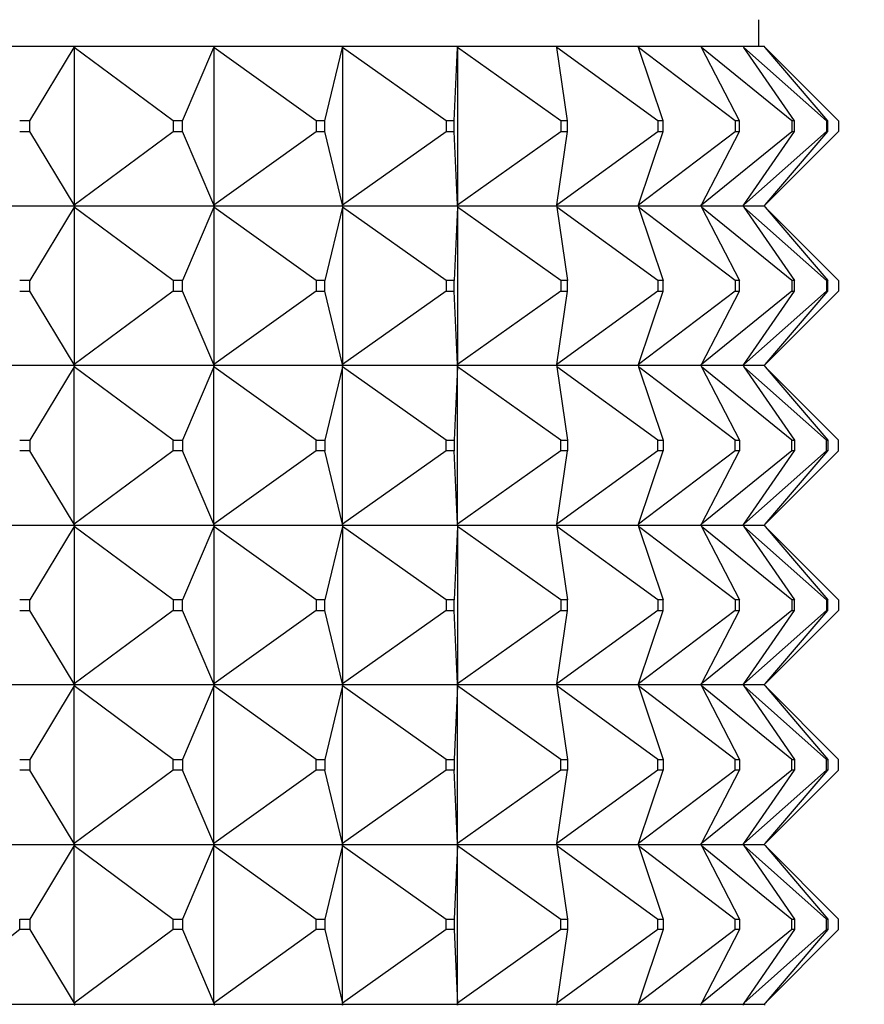
# Model space of a CAD drawing. Units: millimetres. Extents: x 0 to 1327, y 0 to 2097.
# Drawn here: x 968 to 983, y 851 to 869 of the extents above; entities that cross this region are included whole.
import ezdxf
from ezdxf import colors
from ezdxf.entities.mleader import LeaderData, LeaderLine
from ezdxf.math import Vec2, Vec3

# ---------------------------------------------------------------- set-up
doc = ezdxf.new("R2010")
doc.units = ezdxf.units.MM
doc.layers.add('DV5_Défaut', color=7, linetype='Continuous')
doc.layers.add('Défaut', color=7, linetype='Continuous')

# ---------------------------------------------------------------- blocks, each defined once
blk = doc.blocks.new('_DOT')
at = {"color": 0}
blk.add_line((0, 0), (-1, 0), dxfattribs=at)
at = {"color": 0, "const_width": 0.333}
blk.add_lwpolyline([(-0.1665, 0, 1), (0.1665, 0, 1)], format="xyb", close=True, dxfattribs=at)
blk = doc.blocks.new('SE4')
at = {"layer": 'DV5_Défaut', "color": 7, "linetype": 'Continuous'}
for p, q in [((981.494, 868.971), (981.494, 869.471)), ((965.858, 868.971), (968.641, 868.971)), ((967.791, 867.571), (968.628, 868.95)), ((968.628, 868.95), (968.641, 868.971)), ((968.641, 868.968), (968.628, 868.95)), ((970.487, 867.571), (968.628, 868.95)), ((968.628, 868.95), (968.628, 865.992)), ((968.641, 868.971), (971.264, 868.971)), ((968.641, 868.971), (968.641, 868.968)), ((970.665, 867.571), (971.254, 868.95)), ((971.254, 868.95), (971.264, 868.971)), ((971.264, 868.968), (971.254, 868.95)), ((973.176, 867.571), (971.254, 868.95)), ((971.254, 868.95), (971.254, 865.992)), ((971.264, 868.971), (973.676, 868.971)), ((971.264, 868.971), (971.264, 868.968)), ((973.34, 867.571), (973.671, 868.95)), ((973.671, 868.95), (973.676, 868.971)), ((973.676, 868.968), (973.671, 868.95)), ((975.62, 867.571), (973.671, 868.95)), ((973.671, 868.95), (973.671, 865.992)), ((973.676, 868.971), (975.834, 868.971)), ((973.676, 868.971), (973.676, 868.968)), ((975.766, 867.571), (975.833, 868.95)), ((975.833, 868.95), (975.834, 868.971)), ((975.834, 868.968), (975.833, 868.95)), ((977.773, 867.571), (975.833, 868.95)), ((975.833, 868.95), (975.833, 865.992)), ((975.834, 868.971), (977.696, 868.971)), ((975.834, 868.971), (975.834, 868.968)), ((977.696, 868.971), (979.229, 868.971)), ((977.699, 868.95), (977.696, 868.971)), ((979.594, 867.571), (977.699, 868.95)), ((977.899, 867.571), (977.699, 868.95)), ((979.229, 868.971), (980.404, 868.971)), ((979.236, 868.95), (979.229, 868.971)), ((981.05, 867.571), (979.236, 868.95)), ((979.698, 867.571), (979.236, 868.95)), ((980.404, 868.971), (981.198, 868.971)), ((980.415, 868.95), (980.404, 868.971)), ((982.114, 867.571), (980.415, 868.95)), ((981.13, 867.571), (980.415, 868.95)), ((981.198, 868.971), (981.597, 868.971)), ((981.213, 868.95), (981.198, 868.971)), ((982.766, 867.571), (981.213, 868.95)), ((982.168, 867.571), (981.213, 868.95)), ((981.615, 868.95), (981.597, 868.971)), ((982.994, 867.571), (981.615, 868.95)), ((982.794, 867.571), (981.615, 868.95)), ((967.791, 867.571), (967.602, 867.571)), ((967.791, 867.371), (967.791, 867.571)), ((970.665, 867.571), (970.487, 867.571)), ((970.487, 867.571), (970.487, 867.371)), ((970.665, 867.371), (970.665, 867.571)), ((973.34, 867.571), (973.176, 867.571)), ((973.176, 867.571), (973.176, 867.371)), ((973.34, 867.371), (973.34, 867.571)), ((975.766, 867.571), (975.62, 867.571)), ((975.62, 867.571), (975.62, 867.371)), ((975.766, 867.371), (975.766, 867.571)), ((977.899, 867.571), (977.773, 867.571)), ((977.773, 867.571), (977.773, 867.371)), ((977.899, 867.371), (977.899, 867.571)), ((979.698, 867.571), (979.594, 867.571)), ((979.594, 867.571), (979.594, 867.371)), ((979.698, 867.371), (979.698, 867.571)), ((981.13, 867.571), (981.05, 867.571)), ((981.05, 867.571), (981.05, 867.371)), ((981.13, 867.371), (981.13, 867.571)), ((982.168, 867.571), (982.114, 867.571)), ((982.114, 867.571), (982.114, 867.371)), ((982.168, 867.371), (982.168, 867.571)), ((982.794, 867.571), (982.766, 867.571)), ((982.766, 867.571), (982.766, 867.371)), ((982.794, 867.371), (982.794, 867.571)), ((982.994, 867.571), (982.994, 867.371)), ((967.602, 867.371), (967.791, 867.371)), ((968.628, 865.992), (967.791, 867.371)), ((968.628, 865.992), (970.487, 867.371)), ((970.487, 867.371), (970.665, 867.371)), ((971.254, 865.992), (970.665, 867.371)), ((971.254, 865.992), (973.176, 867.371)), ((973.176, 867.371), (973.34, 867.371)), ((973.671, 865.992), (973.34, 867.371)), ((973.671, 865.992), (975.62, 867.371)), ((975.62, 867.371), (975.766, 867.371)), ((975.833, 865.992), (975.766, 867.371)), ((975.833, 865.992), (977.773, 867.371)), ((977.699, 865.992), (979.594, 867.371)), ((977.699, 865.992), (977.899, 867.371)), ((977.773, 867.371), (977.899, 867.371)), ((979.236, 865.992), (981.05, 867.371)), ((979.236, 865.992), (979.698, 867.371)), ((979.594, 867.371), (979.698, 867.371)), ((980.415, 865.992), (982.114, 867.371)), ((980.415, 865.992), (981.13, 867.371)), ((981.05, 867.371), (981.13, 867.371)), ((981.213, 865.992), (982.766, 867.371)), ((981.213, 865.992), (982.168, 867.371)), ((981.615, 865.992), (982.994, 867.371)), ((981.615, 865.992), (982.794, 867.371)), ((982.114, 867.371), (982.168, 867.371)), ((982.766, 867.371), (982.794, 867.371)), ((965.858, 865.971), (968.641, 865.971)), ((968.628, 865.95), (967.791, 864.571)), ((968.628, 865.992), (968.641, 865.974)), ((968.641, 865.971), (968.628, 865.992)), ((968.641, 865.971), (968.628, 865.95)), ((968.641, 865.968), (968.628, 865.95)), ((970.487, 864.571), (968.628, 865.95)), ((968.628, 865.95), (968.628, 862.992)), ((968.641, 865.974), (968.641, 865.971)), ((968.641, 865.971), (971.264, 865.971)), ((968.641, 865.971), (968.641, 865.968)), ((971.254, 865.95), (970.665, 864.571)), ((971.254, 865.992), (971.264, 865.974)), ((971.264, 865.971), (971.254, 865.992)), ((971.264, 865.971), (971.254, 865.95)), ((971.264, 865.968), (971.254, 865.95)), ((973.176, 864.571), (971.254, 865.95)), ((971.254, 865.95), (971.254, 862.992)), ((971.264, 865.974), (971.264, 865.971)), ((971.264, 865.971), (973.676, 865.971)), ((971.264, 865.971), (971.264, 865.968)), ((973.671, 865.95), (973.34, 864.571)), ((973.671, 865.992), (973.676, 865.974)), ((973.676, 865.971), (973.671, 865.992)), ((973.676, 865.971), (973.671, 865.95)), ((973.676, 865.968), (973.671, 865.95)), ((975.62, 864.571), (973.671, 865.95)), ((973.671, 865.95), (973.671, 862.992)), ((973.676, 865.974), (973.676, 865.971)), ((973.676, 865.971), (975.834, 865.971)), ((973.676, 865.971), (973.676, 865.968)), ((975.833, 865.95), (975.766, 864.571)), ((975.833, 865.992), (975.834, 865.974)), ((975.834, 865.971), (975.833, 865.992)), ((975.834, 865.971), (975.833, 865.95)), ((975.834, 865.968), (975.833, 865.95)), ((977.773, 864.571), (975.833, 865.95)), ((975.833, 865.95), (975.833, 862.992)), ((975.834, 865.974), (975.834, 865.971)), ((975.834, 865.971), (977.696, 865.971)), ((975.834, 865.971), (975.834, 865.968)), ((977.696, 865.971), (977.699, 865.992)), ((977.696, 865.971), (979.229, 865.971)), ((977.696, 865.971), (977.699, 865.95)), ((979.594, 864.571), (977.699, 865.95)), ((977.699, 865.95), (977.899, 864.571)), ((979.229, 865.971), (979.236, 865.992)), ((979.229, 865.971), (980.404, 865.971)), ((979.229, 865.971), (979.236, 865.95)), ((981.05, 864.571), (979.236, 865.95)), ((979.236, 865.95), (979.698, 864.571)), ((980.404, 865.971), (980.415, 865.992)), ((980.404, 865.971), (981.198, 865.971)), ((980.404, 865.971), (980.415, 865.95)), ((982.114, 864.571), (980.415, 865.95)), ((980.415, 865.95), (981.13, 864.571)), ((981.198, 865.971), (981.213, 865.992)), ((981.198, 865.971), (981.597, 865.971)), ((981.198, 865.971), (981.213, 865.95)), ((982.766, 864.571), (981.213, 865.95)), ((981.213, 865.95), (982.168, 864.571)), ((981.597, 865.971), (981.615, 865.992)), ((981.597, 865.971), (981.615, 865.95)), ((982.994, 864.571), (981.615, 865.95)), ((981.615, 865.95), (982.794, 864.571)), ((967.791, 864.571), (967.602, 864.571)), ((967.791, 864.371), (967.791, 864.571)), ((970.665, 864.571), (970.487, 864.571)), ((970.487, 864.571), (970.487, 864.371)), ((970.665, 864.371), (970.665, 864.571)), ((973.34, 864.571), (973.176, 864.571)), ((973.176, 864.571), (973.176, 864.371)), ((973.34, 864.371), (973.34, 864.571)), ((975.766, 864.571), (975.62, 864.571)), ((975.62, 864.571), (975.62, 864.371)), ((975.766, 864.371), (975.766, 864.571)), ((977.899, 864.571), (977.773, 864.571)), ((977.773, 864.571), (977.773, 864.371)), ((977.899, 864.371), (977.899, 864.571)), ((979.698, 864.571), (979.594, 864.571)), ((979.594, 864.571), (979.594, 864.371)), ((979.698, 864.371), (979.698, 864.571)), ((981.13, 864.571), (981.05, 864.571)), ((981.05, 864.571), (981.05, 864.371)), ((981.13, 864.371), (981.13, 864.571)), ((982.168, 864.571), (982.114, 864.571)), ((982.114, 864.571), (982.114, 864.371)), ((982.168, 864.371), (982.168, 864.571)), ((982.794, 864.571), (982.766, 864.571)), ((982.766, 864.571), (982.766, 864.371)), ((982.794, 864.371), (982.794, 864.571)), ((982.994, 864.571), (982.994, 864.371)), ((967.602, 864.371), (967.791, 864.371)), ((968.628, 862.992), (967.791, 864.371)), ((970.487, 864.371), (968.628, 862.992)), ((970.487, 864.371), (970.665, 864.371)), ((971.254, 862.992), (970.665, 864.371)), ((973.176, 864.371), (971.254, 862.992)), ((973.176, 864.371), (973.34, 864.371)), ((973.671, 862.992), (973.34, 864.371)), ((975.62, 864.371), (973.671, 862.992)), ((975.62, 864.371), (975.766, 864.371)), ((975.833, 862.992), (975.766, 864.371)), ((977.773, 864.371), (975.833, 862.992)), ((979.594, 864.371), (977.699, 862.992)), ((977.699, 862.992), (977.899, 864.371)), ((977.773, 864.371), (977.899, 864.371)), ((981.05, 864.371), (979.236, 862.992)), ((979.236, 862.992), (979.698, 864.371)), ((979.594, 864.371), (979.698, 864.371)), ((982.114, 864.371), (980.415, 862.992)), ((980.415, 862.992), (981.13, 864.371)), ((981.05, 864.371), (981.13, 864.371)), ((982.766, 864.371), (981.213, 862.992)), ((981.213, 862.992), (982.168, 864.371)), ((982.994, 864.371), (981.615, 862.992)), ((981.615, 862.992), (982.794, 864.371)), ((982.114, 864.371), (982.168, 864.371)), ((982.766, 864.371), (982.794, 864.371)), ((968.628, 862.992), (968.641, 862.974)), ((968.641, 862.971), (968.628, 862.992)), ((971.254, 862.992), (971.264, 862.974)), ((971.264, 862.971), (971.254, 862.992)), ((973.671, 862.992), (973.676, 862.974)), ((973.676, 862.971), (973.671, 862.992)), ((975.833, 862.992), (975.834, 862.974)), ((975.834, 862.971), (975.833, 862.992)), ((977.696, 862.971), (977.699, 862.992)), ((979.229, 862.971), (979.236, 862.992)), ((980.404, 862.971), (980.415, 862.992)), ((981.198, 862.971), (981.213, 862.992)), ((981.597, 862.971), (981.615, 862.992)), ((968.641, 862.971), (965.858, 862.971)), ((968.628, 862.95), (967.791, 861.571)), ((968.641, 862.971), (968.628, 862.95)), ((968.628, 862.95), (968.641, 862.968)), ((968.628, 859.992), (968.628, 862.95)), ((970.487, 861.571), (968.628, 862.95)), ((968.641, 862.974), (968.641, 862.971)), ((971.264, 862.971), (968.641, 862.971)), ((968.641, 862.968), (968.641, 862.971)), ((971.254, 862.95), (970.665, 861.571)), ((971.264, 862.971), (971.254, 862.95)), ((971.254, 862.95), (971.264, 862.968)), ((971.254, 859.992), (971.254, 862.95)), ((973.176, 861.571), (971.254, 862.95)), ((971.264, 862.974), (971.264, 862.971)), ((973.676, 862.971), (971.264, 862.971)), ((971.264, 862.968), (971.264, 862.971)), ((973.671, 862.95), (973.34, 861.571)), ((973.676, 862.971), (973.671, 862.95)), ((973.671, 862.95), (973.676, 862.968)), ((973.671, 859.992), (973.671, 862.95)), ((975.62, 861.571), (973.671, 862.95)), ((973.676, 862.974), (973.676, 862.971)), ((975.834, 862.971), (973.676, 862.971)), ((973.676, 862.968), (973.676, 862.971)), ((975.833, 862.95), (975.766, 861.571)), ((975.834, 862.971), (975.833, 862.95)), ((975.833, 862.95), (975.834, 862.968)), ((975.833, 859.992), (975.833, 862.95)), ((977.773, 861.571), (975.833, 862.95)), ((975.834, 862.974), (975.834, 862.971)), ((977.696, 862.971), (975.834, 862.971)), ((975.834, 862.968), (975.834, 862.971)), ((979.229, 862.971), (977.696, 862.971)), ((977.696, 862.971), (977.699, 862.95)), ((977.699, 862.95), (977.899, 861.571)), ((979.594, 861.571), (977.699, 862.95)), ((980.404, 862.971), (979.229, 862.971)), ((979.229, 862.971), (979.236, 862.95)), ((979.236, 862.95), (979.698, 861.571)), ((981.05, 861.571), (979.236, 862.95)), ((981.198, 862.971), (980.404, 862.971)), ((980.404, 862.971), (980.415, 862.95)), ((980.415, 862.95), (981.13, 861.571)), ((982.114, 861.571), (980.415, 862.95)), ((981.597, 862.971), (981.198, 862.971)), ((981.198, 862.971), (981.213, 862.95)), ((981.213, 862.95), (982.168, 861.571)), ((982.766, 861.571), (981.213, 862.95)), ((981.597, 862.971), (981.615, 862.95)), ((981.615, 862.95), (982.794, 861.571)), ((982.994, 861.571), (981.615, 862.95)), ((967.602, 861.571), (967.791, 861.571)), ((967.791, 861.571), (967.791, 861.371)), ((970.487, 861.371), (970.487, 861.571)), ((970.487, 861.571), (970.665, 861.571)), ((970.665, 861.571), (970.665, 861.371)), ((973.176, 861.371), (973.176, 861.571)), ((973.176, 861.571), (973.34, 861.571)), ((973.34, 861.571), (973.34, 861.371)), ((975.62, 861.371), (975.62, 861.571)), ((975.62, 861.571), (975.766, 861.571)), ((975.766, 861.571), (975.766, 861.371)), ((977.773, 861.371), (977.773, 861.571)), ((977.773, 861.571), (977.899, 861.571)), ((977.899, 861.571), (977.899, 861.371)), ((979.594, 861.371), (979.594, 861.571)), ((979.594, 861.571), (979.698, 861.571)), ((979.698, 861.571), (979.698, 861.371)), ((981.05, 861.371), (981.05, 861.571)), ((981.05, 861.571), (981.13, 861.571)), ((981.13, 861.571), (981.13, 861.371)), ((982.114, 861.371), (982.114, 861.571)), ((982.114, 861.571), (982.168, 861.571)), ((982.168, 861.571), (982.168, 861.371)), ((982.766, 861.371), (982.766, 861.571)), ((982.766, 861.571), (982.794, 861.571)), ((982.794, 861.571), (982.794, 861.371)), ((982.994, 861.371), (982.994, 861.571)), ((967.791, 861.371), (967.602, 861.371)), ((968.628, 859.992), (967.791, 861.371)), ((970.487, 861.371), (968.628, 859.992)), ((970.665, 861.371), (970.487, 861.371)), ((971.254, 859.992), (970.665, 861.371)), ((973.176, 861.371), (971.254, 859.992)), ((973.34, 861.371), (973.176, 861.371)), ((973.671, 859.992), (973.34, 861.371)), ((975.62, 861.371), (973.671, 859.992)), ((975.766, 861.371), (975.62, 861.371)), ((975.833, 859.992), (975.766, 861.371)), ((977.773, 861.371), (975.833, 859.992)), ((977.699, 859.992), (977.899, 861.371)), ((979.594, 861.371), (977.699, 859.992)), ((977.899, 861.371), (977.773, 861.371)), ((979.236, 859.992), (979.698, 861.371)), ((981.05, 861.371), (979.236, 859.992)), ((979.698, 861.371), (979.594, 861.371)), ((980.415, 859.992), (981.13, 861.371)), ((982.114, 861.371), (980.415, 859.992)), ((981.13, 861.371), (981.05, 861.371)), ((981.213, 859.992), (982.168, 861.371)), ((982.766, 861.371), (981.213, 859.992)), ((981.615, 859.992), (982.794, 861.371)), ((982.994, 861.371), (981.615, 859.992)), ((982.168, 861.371), (982.114, 861.371)), ((982.794, 861.371), (982.766, 861.371)), ((965.858, 859.971), (968.641, 859.971)), ((968.628, 859.95), (967.791, 858.571)), ((968.641, 859.971), (968.628, 859.992)), ((968.641, 859.974), (968.628, 859.992)), ((968.641, 859.971), (968.628, 859.95)), ((968.641, 859.968), (968.628, 859.95)), ((970.487, 858.571), (968.628, 859.95)), ((968.628, 859.95), (968.628, 856.992)), ((968.641, 859.971), (968.641, 859.974)), ((968.641, 859.971), (971.264, 859.971)), ((968.641, 859.971), (968.641, 859.968)), ((971.254, 859.95), (970.665, 858.571)), ((971.264, 859.971), (971.254, 859.992)), ((971.264, 859.974), (971.254, 859.992)), ((971.264, 859.971), (971.254, 859.95)), ((971.264, 859.968), (971.254, 859.95)), ((973.176, 858.571), (971.254, 859.95)), ((971.254, 859.95), (971.254, 856.992)), ((971.264, 859.971), (971.264, 859.974)), ((971.264, 859.971), (973.676, 859.971)), ((971.264, 859.971), (971.264, 859.968)), ((973.671, 859.95), (973.34, 858.571)), ((973.676, 859.971), (973.671, 859.992)), ((973.676, 859.974), (973.671, 859.992)), ((973.676, 859.971), (973.671, 859.95)), ((973.676, 859.968), (973.671, 859.95)), ((975.62, 858.571), (973.671, 859.95)), ((973.671, 859.95), (973.671, 856.992)), ((973.676, 859.971), (973.676, 859.974)), ((973.676, 859.971), (975.834, 859.971)), ((973.676, 859.971), (973.676, 859.968)), ((975.833, 859.95), (975.766, 858.571)), ((975.834, 859.971), (975.833, 859.992)), ((975.834, 859.974), (975.833, 859.992)), ((975.834, 859.971), (975.833, 859.95)), ((975.834, 859.968), (975.833, 859.95)), ((977.773, 858.571), (975.833, 859.95)), ((975.833, 859.95), (975.833, 856.992)), ((975.834, 859.971), (975.834, 859.974)), ((975.834, 859.971), (977.696, 859.971)), ((975.834, 859.971), (975.834, 859.968)), ((977.696, 859.971), (977.699, 859.992)), ((977.696, 859.971), (979.229, 859.971)), ((977.696, 859.971), (977.699, 859.95)), ((977.699, 859.95), (977.899, 858.571)), ((979.594, 858.571), (977.699, 859.95)), ((979.229, 859.971), (979.236, 859.992)), ((979.229, 859.971), (980.404, 859.971)), ((979.229, 859.971), (979.236, 859.95)), ((979.236, 859.95), (979.698, 858.571)), ((981.05, 858.571), (979.236, 859.95)), ((980.404, 859.971), (980.415, 859.992)), ((980.404, 859.971), (981.198, 859.971)), ((980.404, 859.971), (980.415, 859.95)), ((980.415, 859.95), (981.13, 858.571)), ((982.114, 858.571), (980.415, 859.95)), ((981.198, 859.971), (981.213, 859.992)), ((981.198, 859.971), (981.597, 859.971)), ((981.198, 859.971), (981.213, 859.95)), ((981.213, 859.95), (982.168, 858.571)), ((982.766, 858.571), (981.213, 859.95)), ((981.597, 859.971), (981.615, 859.992)), ((981.597, 859.971), (981.615, 859.95)), ((981.615, 859.95), (982.794, 858.571)), ((982.994, 858.571), (981.615, 859.95)), ((967.791, 858.571), (967.602, 858.571)), ((967.791, 858.371), (967.791, 858.571)), ((970.487, 858.571), (970.487, 858.371)), ((970.665, 858.571), (970.487, 858.571)), ((970.665, 858.371), (970.665, 858.571)), ((973.176, 858.571), (973.176, 858.371)), ((973.34, 858.571), (973.176, 858.571)), ((973.34, 858.371), (973.34, 858.571)), ((975.62, 858.571), (975.62, 858.371)), ((975.766, 858.571), (975.62, 858.571)), ((975.766, 858.371), (975.766, 858.571)), ((977.773, 858.571), (977.773, 858.371)), ((977.899, 858.571), (977.773, 858.571)), ((977.899, 858.371), (977.899, 858.571)), ((979.594, 858.571), (979.594, 858.371)), ((979.698, 858.571), (979.594, 858.571)), ((979.698, 858.371), (979.698, 858.571)), ((981.05, 858.571), (981.05, 858.371)), ((981.13, 858.571), (981.05, 858.571)), ((981.13, 858.371), (981.13, 858.571)), ((982.114, 858.571), (982.114, 858.371)), ((982.168, 858.571), (982.114, 858.571)), ((982.168, 858.371), (982.168, 858.571)), ((982.766, 858.571), (982.766, 858.371)), ((982.794, 858.571), (982.766, 858.571)), ((982.794, 858.371), (982.794, 858.571)), ((982.994, 858.571), (982.994, 858.371)), ((967.602, 858.371), (967.791, 858.371)), ((968.628, 856.992), (967.791, 858.371)), ((970.487, 858.371), (968.628, 856.992)), ((970.487, 858.371), (970.665, 858.371)), ((971.254, 856.992), (970.665, 858.371)), ((973.176, 858.371), (971.254, 856.992)), ((973.176, 858.371), (973.34, 858.371)), ((973.671, 856.992), (973.34, 858.371)), ((975.62, 858.371), (973.671, 856.992)), ((975.62, 858.371), (975.766, 858.371)), ((975.833, 856.992), (975.766, 858.371)), ((977.773, 858.371), (975.833, 856.992)), ((977.699, 856.992), (977.899, 858.371)), ((979.594, 858.371), (977.699, 856.992)), ((977.773, 858.371), (977.899, 858.371)), ((979.236, 856.992), (979.698, 858.371)), ((981.05, 858.371), (979.236, 856.992)), ((979.594, 858.371), (979.698, 858.371)), ((980.415, 856.992), (981.13, 858.371)), ((982.114, 858.371), (980.415, 856.992)), ((981.05, 858.371), (981.13, 858.371)), ((981.213, 856.992), (982.168, 858.371)), ((982.766, 858.371), (981.213, 856.992)), ((981.615, 856.992), (982.794, 858.371)), ((982.994, 858.371), (981.615, 856.992)), ((982.114, 858.371), (982.168, 858.371)), ((982.766, 858.371), (982.794, 858.371)), ((968.641, 856.971), (965.858, 856.971)), ((968.628, 856.95), (967.791, 855.571)), ((968.641, 856.971), (968.628, 856.992)), ((968.628, 856.992), (968.641, 856.974)), ((968.641, 856.971), (968.628, 856.95)), ((968.628, 856.95), (968.641, 856.968)), ((968.628, 853.992), (968.628, 856.95)), ((970.487, 855.571), (968.628, 856.95)), ((968.641, 856.974), (968.641, 856.971)), ((968.641, 856.968), (968.641, 856.971)), ((971.264, 856.971), (968.641, 856.971)), ((971.254, 856.95), (970.665, 855.571)), ((971.264, 856.971), (971.254, 856.992)), ((971.254, 856.992), (971.264, 856.974)), ((971.264, 856.971), (971.254, 856.95)), ((971.254, 856.95), (971.264, 856.968)), ((971.254, 853.992), (971.254, 856.95)), ((973.176, 855.571), (971.254, 856.95)), ((971.264, 856.974), (971.264, 856.971)), ((971.264, 856.968), (971.264, 856.971)), ((973.676, 856.971), (971.264, 856.971)), ((973.671, 856.95), (973.34, 855.571)), ((973.676, 856.971), (973.671, 856.992)), ((973.671, 856.992), (973.676, 856.974)), ((973.676, 856.971), (973.671, 856.95)), ((973.671, 856.95), (973.676, 856.968)), ((973.671, 853.992), (973.671, 856.95)), ((975.62, 855.571), (973.671, 856.95)), ((973.676, 856.974), (973.676, 856.971)), ((973.676, 856.968), (973.676, 856.971)), ((975.834, 856.971), (973.676, 856.971)), ((975.833, 856.95), (975.766, 855.571)), ((975.834, 856.971), (975.833, 856.992)), ((975.833, 856.992), (975.834, 856.974)), ((975.834, 856.971), (975.833, 856.95)), ((975.833, 856.95), (975.834, 856.968)), ((975.833, 853.992), (975.833, 856.95)), ((977.773, 855.571), (975.833, 856.95)), ((975.834, 856.974), (975.834, 856.971)), ((975.834, 856.968), (975.834, 856.971)), ((977.696, 856.971), (975.834, 856.971)), ((977.696, 856.971), (977.699, 856.992)), ((977.696, 856.971), (977.699, 856.95)), ((979.229, 856.971), (977.696, 856.971)), ((977.699, 856.95), (977.899, 855.571)), ((979.594, 855.571), (977.699, 856.95)), ((979.229, 856.971), (979.236, 856.992)), ((979.229, 856.971), (979.236, 856.95)), ((980.404, 856.971), (979.229, 856.971)), ((979.236, 856.95), (979.698, 855.571)), ((981.05, 855.571), (979.236, 856.95)), ((980.404, 856.971), (980.415, 856.992)), ((980.404, 856.971), (980.415, 856.95)), ((981.198, 856.971), (980.404, 856.971)), ((980.415, 856.95), (981.13, 855.571)), ((982.114, 855.571), (980.415, 856.95)), ((981.198, 856.971), (981.213, 856.992)), ((981.198, 856.971), (981.213, 856.95)), ((981.597, 856.971), (981.198, 856.971)), ((981.213, 856.95), (982.168, 855.571)), ((982.766, 855.571), (981.213, 856.95)), ((981.597, 856.971), (981.615, 856.992)), ((981.597, 856.971), (981.615, 856.95)), ((981.615, 856.95), (982.794, 855.571)), ((982.994, 855.571), (981.615, 856.95)), ((967.602, 855.571), (967.791, 855.571)), ((967.791, 855.571), (967.791, 855.371)), ((970.487, 855.371), (970.487, 855.571)), ((970.487, 855.571), (970.665, 855.571)), ((970.665, 855.571), (970.665, 855.371)), ((973.176, 855.371), (973.176, 855.571)), ((973.176, 855.571), (973.34, 855.571)), ((973.34, 855.571), (973.34, 855.371)), ((975.62, 855.371), (975.62, 855.571)), ((975.62, 855.571), (975.766, 855.571)), ((975.766, 855.571), (975.766, 855.371)), ((977.773, 855.371), (977.773, 855.571)), ((977.773, 855.571), (977.899, 855.571)), ((977.899, 855.571), (977.899, 855.371)), ((979.594, 855.371), (979.594, 855.571)), ((979.594, 855.571), (979.698, 855.571)), ((979.698, 855.571), (979.698, 855.371)), ((981.05, 855.371), (981.05, 855.571)), ((981.05, 855.571), (981.13, 855.571)), ((981.13, 855.571), (981.13, 855.371)), ((982.114, 855.371), (982.114, 855.571)), ((982.114, 855.571), (982.168, 855.571)), ((982.168, 855.571), (982.168, 855.371)), ((982.766, 855.371), (982.766, 855.571)), ((982.766, 855.571), (982.794, 855.571)), ((982.794, 855.571), (982.794, 855.371)), ((982.994, 855.371), (982.994, 855.571)), ((967.791, 855.371), (967.602, 855.371)), ((968.628, 853.992), (967.791, 855.371)), ((970.487, 855.371), (968.628, 853.992)), ((970.665, 855.371), (970.487, 855.371)), ((971.254, 853.992), (970.665, 855.371)), ((973.176, 855.371), (971.254, 853.992)), ((973.34, 855.371), (973.176, 855.371)), ((973.671, 853.992), (973.34, 855.371)), ((975.62, 855.371), (973.671, 853.992)), ((975.766, 855.371), (975.62, 855.371)), ((975.833, 853.992), (975.766, 855.371)), ((977.773, 855.371), (975.833, 853.992)), ((977.699, 853.992), (977.899, 855.371)), ((979.594, 855.371), (977.699, 853.992)), ((977.899, 855.371), (977.773, 855.371)), ((979.236, 853.992), (979.698, 855.371)), ((981.05, 855.371), (979.236, 853.992)), ((979.698, 855.371), (979.594, 855.371)), ((980.415, 853.992), (981.13, 855.371)), ((982.114, 855.371), (980.415, 853.992)), ((981.13, 855.371), (981.05, 855.371)), ((981.213, 853.992), (982.168, 855.371)), ((982.766, 855.371), (981.213, 853.992)), ((981.615, 853.992), (982.794, 855.371)), ((982.994, 855.371), (981.615, 853.992)), ((982.168, 855.371), (982.114, 855.371)), ((982.794, 855.371), (982.766, 855.371)), ((965.858, 853.971), (968.641, 853.971)), ((968.628, 853.95), (967.791, 852.571)), ((968.641, 853.971), (968.628, 853.992)), ((968.641, 853.974), (968.628, 853.992)), ((968.641, 853.971), (968.628, 853.95)), ((968.628, 853.95), (968.641, 853.968)), ((968.628, 850.992), (968.628, 853.95)), ((968.628, 853.95), (970.487, 852.571)), ((968.641, 853.971), (968.641, 853.974)), ((968.641, 853.968), (968.641, 853.971)), ((968.641, 853.971), (971.264, 853.971)), ((971.254, 853.95), (970.665, 852.571)), ((971.264, 853.971), (971.254, 853.992)), ((971.264, 853.974), (971.254, 853.992)), ((971.264, 853.971), (971.254, 853.95)), ((971.254, 853.95), (971.264, 853.968)), ((971.254, 850.992), (971.254, 853.95)), ((971.254, 853.95), (973.176, 852.571)), ((971.264, 853.971), (971.264, 853.974)), ((971.264, 853.968), (971.264, 853.971)), ((971.264, 853.971), (973.676, 853.971)), ((973.671, 853.95), (973.34, 852.571)), ((973.676, 853.971), (973.671, 853.992)), ((973.676, 853.974), (973.671, 853.992)), ((973.676, 853.971), (973.671, 853.95)), ((973.671, 853.95), (973.676, 853.968)), ((973.671, 850.992), (973.671, 853.95)), ((973.671, 853.95), (975.62, 852.571)), ((973.676, 853.971), (973.676, 853.974)), ((973.676, 853.968), (973.676, 853.971)), ((973.676, 853.971), (975.834, 853.971)), ((975.833, 853.95), (975.766, 852.571)), ((975.834, 853.971), (975.833, 853.992)), ((975.834, 853.974), (975.833, 853.992)), ((975.834, 853.971), (975.833, 853.95)), ((975.833, 853.95), (975.834, 853.968)), ((975.833, 850.992), (975.833, 853.95)), ((975.833, 853.95), (977.773, 852.571)), ((975.834, 853.971), (975.834, 853.974)), ((975.834, 853.968), (975.834, 853.971)), ((975.834, 853.971), (977.696, 853.971)), ((977.696, 853.971), (977.699, 853.992)), ((977.696, 853.971), (977.699, 853.95)), ((977.696, 853.971), (979.229, 853.971)), ((977.699, 853.95), (977.899, 852.571)), ((977.699, 853.95), (979.594, 852.571)), ((979.229, 853.971), (979.236, 853.992)), ((979.229, 853.971), (979.236, 853.95)), ((979.229, 853.971), (980.404, 853.971)), ((979.236, 853.95), (979.698, 852.571)), ((979.236, 853.95), (981.05, 852.571)), ((980.404, 853.971), (980.415, 853.992)), ((980.404, 853.971), (980.415, 853.95)), ((980.404, 853.971), (981.198, 853.971)), ((980.415, 853.95), (981.13, 852.571)), ((980.415, 853.95), (982.114, 852.571)), ((981.198, 853.971), (981.213, 853.992)), ((981.198, 853.971), (981.213, 853.95)), ((981.198, 853.971), (981.597, 853.971)), ((981.213, 853.95), (982.168, 852.571)), ((981.213, 853.95), (982.766, 852.571)), ((981.597, 853.971), (981.615, 853.992)), ((981.597, 853.971), (981.615, 853.95)), ((981.615, 853.95), (982.794, 852.571)), ((981.615, 853.95), (982.994, 852.571)), ((967.602, 852.571), (967.791, 852.571)), ((967.602, 852.371), (967.602, 852.571)), ((967.791, 852.571), (967.791, 852.371)), ((970.487, 852.571), (970.665, 852.571)), ((970.487, 852.371), (970.487, 852.571)), ((970.665, 852.571), (970.665, 852.371)), ((973.176, 852.571), (973.34, 852.571)), ((973.176, 852.371), (973.176, 852.571)), ((973.34, 852.571), (973.34, 852.371)), ((975.62, 852.571), (975.766, 852.571)), ((975.62, 852.371), (975.62, 852.571)), ((975.766, 852.571), (975.766, 852.371)), ((977.773, 852.571), (977.899, 852.571)), ((977.773, 852.371), (977.773, 852.571)), ((977.899, 852.571), (977.899, 852.371)), ((979.594, 852.571), (979.698, 852.571)), ((979.594, 852.371), (979.594, 852.571)), ((979.698, 852.571), (979.698, 852.371)), ((981.05, 852.571), (981.13, 852.571)), ((981.05, 852.371), (981.05, 852.571)), ((981.13, 852.571), (981.13, 852.371)), ((982.114, 852.571), (982.168, 852.571)), ((982.114, 852.371), (982.114, 852.571)), ((982.168, 852.571), (982.168, 852.371)), ((982.766, 852.571), (982.794, 852.571)), ((982.766, 852.371), (982.766, 852.571)), ((982.794, 852.571), (982.794, 852.371)), ((982.994, 852.371), (982.994, 852.571)), ((967.602, 852.371), (965.841, 850.992)), ((967.791, 852.371), (967.602, 852.371)), ((967.791, 852.371), (968.628, 850.992)), ((970.487, 852.371), (968.628, 850.992)), ((970.665, 852.371), (970.487, 852.371)), ((970.665, 852.371), (971.254, 850.992)), ((973.176, 852.371), (971.254, 850.992)), ((973.34, 852.371), (973.176, 852.371)), ((973.34, 852.371), (973.671, 850.992)), ((975.62, 852.371), (973.671, 850.992)), ((975.766, 852.371), (975.62, 852.371)), ((975.766, 852.371), (975.833, 850.992)), ((977.773, 852.371), (975.833, 850.992)), ((977.899, 852.371), (977.699, 850.992)), ((979.594, 852.371), (977.699, 850.992)), ((977.899, 852.371), (977.773, 852.371)), ((979.698, 852.371), (979.236, 850.992)), ((981.05, 852.371), (979.236, 850.992)), ((979.698, 852.371), (979.594, 852.371)), ((981.13, 852.371), (980.415, 850.992)), ((982.114, 852.371), (980.415, 850.992)), ((981.13, 852.371), (981.05, 852.371)), ((982.168, 852.371), (981.213, 850.992)), ((982.766, 852.371), (981.213, 850.992)), ((982.794, 852.371), (981.615, 850.992)), ((982.994, 852.371), (981.615, 850.992)), ((982.168, 852.371), (982.114, 852.371)), ((982.794, 852.371), (982.766, 852.371)), ((965.858, 850.971), (968.641, 850.971)), ((968.641, 850.974), (968.628, 850.992)), ((968.628, 850.992), (968.641, 850.971)), ((968.628, 850.95), (968.641, 850.971)), ((968.641, 850.968), (968.628, 850.95)), ((968.641, 850.971), (968.641, 850.974)), ((968.641, 850.971), (971.264, 850.971)), ((968.641, 850.971), (968.641, 850.968)), ((971.264, 850.974), (971.254, 850.992)), ((971.254, 850.992), (971.264, 850.971)), ((971.254, 850.95), (971.264, 850.971)), ((971.264, 850.968), (971.254, 850.95)), ((971.264, 850.971), (971.264, 850.974)), ((971.264, 850.971), (973.676, 850.971)), ((971.264, 850.971), (971.264, 850.968)), ((973.676, 850.974), (973.671, 850.992)), ((973.671, 850.992), (973.676, 850.971)), ((973.671, 850.95), (973.676, 850.971)), ((973.676, 850.968), (973.671, 850.95)), ((973.676, 850.971), (973.676, 850.974)), ((973.676, 850.971), (975.834, 850.971)), ((973.676, 850.971), (973.676, 850.968)), ((975.834, 850.974), (975.833, 850.992)), ((975.833, 850.992), (975.834, 850.971)), ((975.833, 850.95), (975.834, 850.971)), ((975.834, 850.968), (975.833, 850.95)), ((975.834, 850.971), (975.834, 850.974)), ((975.834, 850.971), (977.696, 850.971)), ((975.834, 850.971), (975.834, 850.968)), ((977.699, 850.992), (977.696, 850.971)), ((977.696, 850.971), (979.229, 850.971)), ((977.699, 850.95), (977.696, 850.971)), ((979.236, 850.992), (979.229, 850.971)), ((979.229, 850.971), (980.404, 850.971)), ((979.236, 850.95), (979.229, 850.971)), ((980.415, 850.992), (980.404, 850.971)), ((980.404, 850.971), (981.198, 850.971)), ((980.415, 850.95), (980.404, 850.971)), ((981.213, 850.992), (981.198, 850.971)), ((981.198, 850.971), (981.597, 850.971)), ((981.213, 850.95), (981.198, 850.971)), ((981.615, 850.992), (981.597, 850.971)), ((981.615, 850.95), (981.597, 850.971))]:
    blk.add_line(p, q, dxfattribs=at)

msp = doc.modelspace()

# ---------------------------------------------------------------- block references
at = {"layer": 'Défaut'}
msp.add_blockref('SE4', (0, 0), dxfattribs=at)

# ---------------------------------------------------------------- leaders
at = {"layer": 'Défaut', "color": 7, "linetype": 'Continuous'}
ml = msp.add_multileader_mtext('Standard', dxfattribs=at)
ml.set_content('{\\pxsm0.9;\\fSolid Edge ISO|b1||i0||c0|p34;\\W1.;30/07/2019\\P}', color=256)
ml.set_leader_properties()
ml.set_arrow_properties(name='DOT')
ml.build(insert=Vec2(0, 0))
ml.multileader.update_dxf_attribs({"leader_type": 0, "dogleg_length": 0, "arrow_head_size": 12})
ctx = ml.context
ctx.base_point, ctx.char_height, ctx.arrow_head_size, ctx.landing_gap_size = Vec3(1056.028, 2089.916), 12, 12, 4.2
notes = []
notes.append((ctx, [(0, (0, 0, 0), (0, 0), (1, 0), 1, [])]))
ctx.mtext.insert = Vec3(1058.028, 2096.036)
for ctx, leaders in notes:
    for number, flags, end, landing, length, lines in leaders:
        leader = LeaderData()
        leader.index, (leader.has_last_leader_line, leader.has_dogleg_vector, leader.attachment_direction) = number, flags
        leader.last_leader_point, leader.dogleg_vector, leader.dogleg_length = Vec3(end), Vec3(landing), length
        for number, points, colour, breaks in lines:
            line = LeaderLine()
            line.index, line.vertices, line.color, line.breaks = number, Vec3.list(points), colors.encode_raw_color(colour), breaks
            leader.lines.append(line)
        ctx.leaders.append(leader)

doc.saveas('drawing.dxf')
